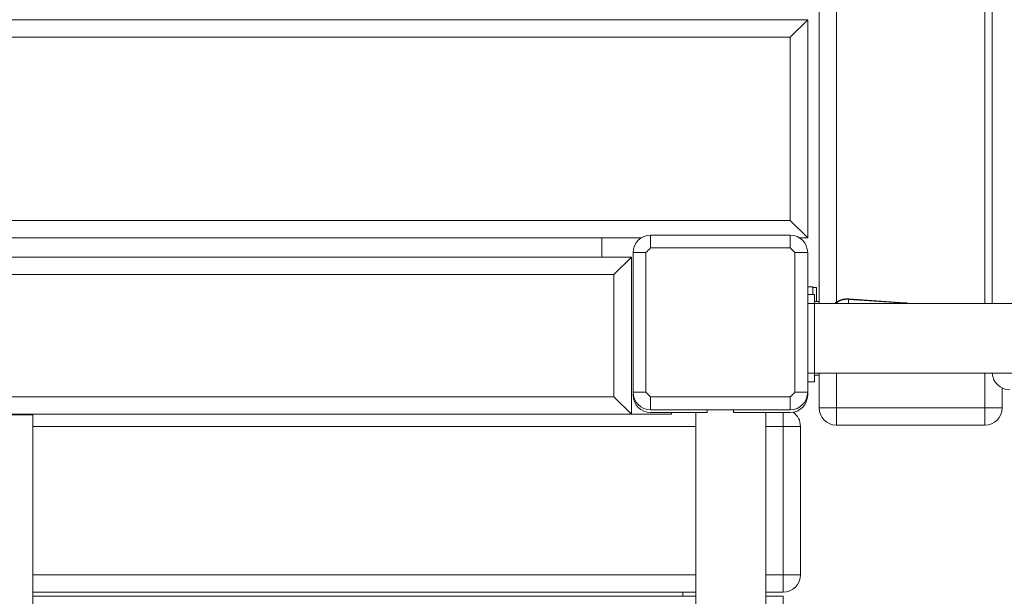
# Model space of a CAD drawing. Units: millimetres. Extents: x 132.7 to 208.8, y 125.5 to 210.3.
# Drawn here: x 157.6 to 163.3, y 170.2 to 173.5 of the extents above; entities that cross this region are included whole.
import ezdxf

# ---------------------------------------------------------------- set-up
doc = ezdxf.new("R2010")
doc.units = ezdxf.units.MM

# ---------------------------------------------------------------- blocks, each defined once
blk = doc.blocks.new('s715')
at = {"color": 7, "linetype": 'Continuous', "lineweight": 15}
for p, q in [((162.2163, 171.8978), (162.2163, 180.4978)), ((163.2089, 171.8978), (163.2089, 180.4978)), ((152.1513, 173.5228), (162.1513, 173.5228)), ((162.0513, 173.4228), (162.1513, 173.5228)), ((162.1513, 173.5228), (162.1513, 172.2728)), ((162.0513, 173.4228), (152.2513, 173.4228)), ((162.0513, 172.3728), (162.0513, 173.4228)), ((162.1513, 172.2728), (162.0513, 172.3728)), ((161.1976, 172.2728), (153.0613, 172.2728)), ((160.9713, 172.1628), (160.9713, 172.2728)), ((161.2513, 172.2884), (161.2513, 172.2152)), ((161.2513, 172.2884), (162.0513, 172.2884)), ((162.0513, 172.2152), (162.0513, 172.2884)), ((162.1513, 172.2728), (162.105, 172.2728)), ((161.2245, 172.1884), (161.1513, 172.1884)), ((161.1513, 171.3884), (161.1513, 172.1884)), ((161.2245, 172.1884), (161.2245, 171.3884)), ((162.0513, 172.2152), (161.2513, 172.2152)), ((162.0781, 171.3884), (162.0781, 172.1884)), ((162.1513, 172.1884), (162.0781, 172.1884)), ((162.1513, 172.1884), (162.1513, 171.3884)), ((153.1613, 172.1628), (161.1413, 172.1628)), ((161.0413, 172.0628), (161.1413, 172.1628)), ((161.1413, 172.1628), (161.1413, 171.2628)), ((161.0413, 172.0628), (153.2613, 172.0628)), ((161.0413, 171.3628), (161.0413, 172.0628)), ((162.1813, 171.9928), (162.1513, 171.9928)), ((162.1813, 171.976), (162.1813, 171.9928)), ((162.2013, 171.9884), (162.1813, 171.9884)), ((162.1813, 171.9478), (162.1813, 171.976)), ((162.2013, 171.9884), (162.2013, 171.9093)), ((162.1513, 171.9478), (162.1913, 171.9478)), ((162.1913, 171.9478), (162.1913, 171.8978)), ((162.2163, 171.9093), (162.1913, 171.9093)), ((162.3871, 171.9232), (162.3867, 171.9206)), ((162.3867, 171.9206), (162.7059, 171.8983)), ((162.7063, 171.9009), (162.3871, 171.9232)), ((162.7065, 171.9017), (162.3873, 171.924)), ((162.7063, 171.9009), (162.7059, 171.8983)), ((162.1913, 171.8978), (162.1513, 171.8978)), ((162.1913, 171.8978), (181.1113, 171.8978)), ((162.1913, 171.4978), (162.1913, 171.8978)), ((162.1513, 171.4978), (162.1913, 171.4978)), ((162.1913, 171.4978), (181.1113, 171.4978)), ((162.1913, 171.4978), (162.1913, 171.4478)), ((162.1913, 171.4863), (162.2163, 171.4863)), ((162.2163, 171.2994), (162.2163, 171.4978)), ((162.1913, 171.4478), (162.1513, 171.4478)), ((163.2663, 171.4125), (163.2663, 171.2994)), ((153.2613, 171.3628), (161.0413, 171.3628)), ((161.1413, 171.2628), (161.0413, 171.3628)), ((161.1513, 171.3728), (161.1513, 171.3884)), ((161.1513, 171.3884), (161.2245, 171.3884)), ((161.2513, 171.3617), (162.0513, 171.3617)), ((161.2513, 171.3617), (161.2513, 171.2884)), ((162.0513, 171.2884), (162.0513, 171.3617)), ((162.0781, 171.3884), (162.1513, 171.3884)), ((162.1513, 171.3884), (162.1513, 171.3728)), ((162.0513, 171.2884), (161.2513, 171.2884)), ((161.5763, 171.2884), (161.5763, 171.2728)), ((161.7263, 171.2728), (161.7263, 171.2884)), ((162.3163, 171.2994), (162.2163, 171.2994)), ((162.3163, 171.2994), (163.1663, 171.2994)), ((162.3163, 171.1994), (162.3163, 171.2994)), ((163.2663, 171.2994), (163.1663, 171.2994)), ((163.1663, 171.1994), (163.1663, 171.2994)), ((161.1413, 171.2628), (153.1613, 171.2628)), ((157.5613, 171.2585), (157.7113, 171.2585)), ((157.7113, 171.2585), (157.7113, 152.4585)), ((161.1413, 171.2628), (161.3713, 171.2628)), ((161.5763, 171.2728), (161.2513, 171.2728)), ((161.3713, 171.2628), (161.3713, 171.2728)), ((161.5113, 152.3985), (161.5113, 171.2728)), ((162.0513, 171.2728), (161.7263, 171.2728)), ((161.9113, 152.3985), (161.9113, 171.2728)), ((162.0099, 170.3429), (162.0099, 171.1929)), ((162.1099, 171.1929), (162.0099, 171.1929)), ((162.1099, 171.1929), (162.1099, 170.3429)), ((163.1663, 171.1994), (162.3163, 171.1994)), ((162.1099, 170.3429), (162.0099, 170.3429)), ((162.0099, 170.3429), (162.0099, 170.2429)), ((161.5113, 170.2429), (157.7113, 170.2429)), ((157.7113, 170.2197), (161.5113, 170.2197)), ((161.4369, 170.2429), (161.4369, 170.2197)), ((162.0099, 170.2429), (161.9113, 170.2429)), ((161.9113, 170.2197), (162.0099, 170.2197)), ((162.0099, 170.2197), (162.0099, 170.1197))]:
    blk.add_line(p, q, dxfattribs=at)
at = {"color": 8, "linetype": 'Continuous', "lineweight": 15}
for p, q in [((162.3163, 180.4978), (162.3163, 171.9042)), ((163.1663, 171.8978), (163.1663, 180.4978)), ((152.9313, 172.3728), (162.0513, 172.3728)), ((162.7257, 171.8978), (162.7063, 171.9009)), ((162.7058, 171.8978), (162.7059, 171.8983)), ((162.7059, 171.8983), (162.7115, 171.8978)), ((162.3163, 171.4978), (162.3163, 171.2994)), ((163.1663, 171.2994), (163.1663, 171.4978)), ((162.0099, 171.2728), (162.0099, 171.1929)), ((161.5113, 171.1929), (157.7113, 171.1929)), ((162.0099, 171.1929), (161.9113, 171.1929)), ((157.7113, 170.3429), (161.5113, 170.3429)), ((161.9113, 170.3429), (162.0099, 170.3429))]:
    blk.add_line(p, q, dxfattribs=at)
at = {"color": 8, "linetype": 'Continuous', "lineweight": 15, "flags": 128}
for points in [[(162.3873, 171.924), (162.3873, 171.9239), (162.3871, 171.9232)], [(162.7063, 171.9009), (162.7064, 171.9016), (162.7065, 171.9017)]]:
    blk.add_lwpolyline(points, dxfattribs=at)
at = {"color": 7, "linetype": 'Continuous', "lineweight": 15}
for centre, radius, start, end in [((161.2513, 172.1884), 0.1, 90, 180), ((162.0513, 172.1884), 0.1, 0, 90), ((161.6008, 171.8389), 0.5136, 132.8882, 137.1118), ((161.7018, 171.8389), 0.5136, 42.8882, 47.1118), ((163.3089, 171.503), 0.1, 182.9517, 270), ((161.2513, 171.3884), 0.1, 180, 270), ((161.2513, 171.3728), 0.1, 180, 270), ((161.6008, 171.738), 0.5136, 222.8882, 227.1118), ((161.7018, 171.738), 0.5136, 312.8882, 317.1118), ((162.0513, 171.3884), 0.1, 270, 0), ((162.0513, 171.3728), 0.1, 270, 0), ((162.3163, 171.2994), 0.1, 180, 270), ((163.1663, 171.2994), 0.1, 270, 0), ((162.0099, 171.1929), 0.1, 0, 54.4547), ((162.0099, 170.3429), 0.1, 270, 0)]:
    blk.add_arc(centre, radius, start, end, dxfattribs=at)
at = {"color": 8, "linetype": 'Continuous', "lineweight": 15}
for centre, radius, start, end in [((162.379, 171.8123), 0.1112, 85.8066, 129.7131), ((162.3786, 171.8096), 0.1113, 85.8191, 127.6105), ((162.7835, 171.8738), 0.3995, 173.2702, 176.559)]:
    blk.add_arc(centre, radius, start, end, dxfattribs=at)
at = {"color": 7, "linetype": 'Continuous', "lineweight": 15}
for points, knots in [([(162.3873, 171.924), (162.3837, 171.9241), (162.3738, 171.9245), (162.3577, 171.9226), (162.3397, 171.9176), (162.323, 171.9093), (162.3122, 171.9025), (162.3077, 171.898), (162.3075, 171.8978)], [0, 0, 0, 0, 0.127339, 0.343283, 0.559399, 0.775392, 0.99116, 1, 1, 1, 1]), ([(162.7275, 171.8978), (162.7245, 171.8987), (162.7177, 171.9007), (162.7106, 171.9013), (162.7065, 171.9017)], [0, 0, 0, 0, 0.426528, 1, 1, 1, 1])]:
    blk.add_open_spline(points, degree=3, knots=knots, dxfattribs=at)

msp = doc.modelspace()

# ---------------------------------------------------------------- block references
msp.add_blockref('s715', (0, 0))

doc.saveas('drawing.dxf')
